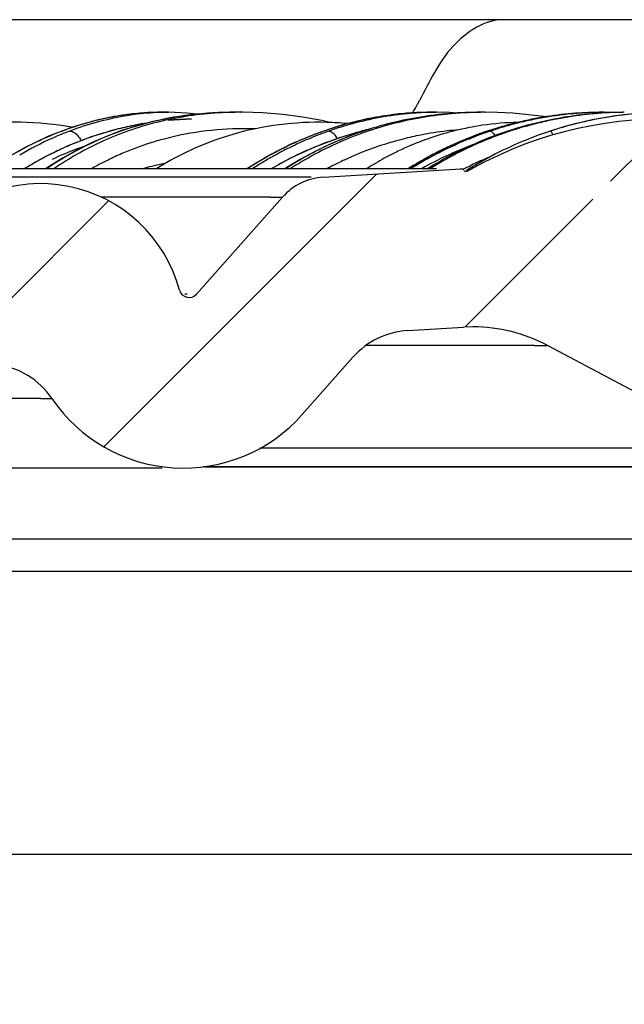
# Model space of a CAD drawing. Units: millimetres. Extents: x 0 to 297, y 0 to 210.
# Drawn here: x 174 to 181, y 155 to 168 of the extents above; entities that cross this region are included whole.
import ezdxf
from ezdxf.enums import TextEntityAlignment as Align

# ---------------------------------------------------------------- set-up
doc = ezdxf.new("R2010")
doc.units = ezdxf.units.MM
doc.header["$LTSCALE"] = 16.335
doc.layers.get('0').update_dxf_attribs({"linetype": 'CONTINUOUS'})
doc.layers.add('DTM_AXIS', color=7, linetype='CONTINUOUS')
doc.styles.get("Standard").update_dxf_attribs({"font": 'cgtime.ttf'})
doc.styles.add('TEXTSTYLE_2', font='gdt', dxfattribs={"width": 0.85})
doc.dimstyles.new('DIMSTYLE_1', dxfattribs={"dimtxt": 2.5, "dimasz": 3.5, "dimexe": 1.5, "dimexo": 1, "dimgap": 1.25, "dimtad": 0, "dimtih": 1, "dimtoh": 1, "dimdec": 3, "dimlfac": 4, "dimtxsty": 'Standard', "dimblk": '_FILLED', "dimblk1": '_FILLED', "dimblk2": '_FILLED', "dimcen": 0.09, "dimadec": 0, "dimazin": 0, "dimtfac": 1, "dimtdec": 3, "dimtofl": 0, "dimtmove": 0, "dimatfit": 3, "dimldrblk": '_FILLED', "dimfxl": 1, "dimtolj": 1, "dimarcsym": 0})

# ---------------------------------------------------------------- blocks, each defined once
blk = doc.blocks.new('_FILLED')
at = {"color": 0, "linetype": 'ByBlock'}
blk.add_solid([(0, 0), (-1, 0.2142857143), (-1, -0.2142857143)], dxfattribs=at)
blk = doc.blocks.new('*D2')
at = {"color": 2, "linetype": 'Continuous', "transparency": 16777216}
for p, q in [((44.75887792899999, 156.3877666468), (44.75887792899999, 147.3920304847)), ((200.0922112623, 156.3877666468), (200.0922112623, 147.3920304847)), ((44.75887792899999, 148.8920304847), (113.9446755944, 148.8920304847)), ((200.0922112623, 148.8920304847), (130.906413597, 148.8920304847))]:
    blk.add_line(p, q, dxfattribs=at)
at = {"color": 2, "linetype": 'Continuous', "transparency": 16777216, "xscale": 3.5, "yscale": 3.5, "zscale": 3.5, "rotation": 180}
blk.add_blockref('_FILLED', (44.75887792899999, 148.8920304847), dxfattribs=at)
at = {"color": 2, "linetype": 'Continuous', "transparency": 16777216, "xscale": 3.5, "yscale": 3.5, "zscale": 3.5}
blk.add_blockref('_FILLED', (200.0922112623, 148.8920304847), dxfattribs=at)
at = {"color": 2, "linetype": 'Continuous', "transparency": 16777216}
for s, p, p2 in [('620', (118.5280089277, 147.6420304847), (123.9852073713, 147.6420304847)), ('mm', (123.9852073713, 147.6420304847), (129.656413597, 147.6420304847)), ('24-3/8"', (116.7300193038, 143.8920304847), (128.1210698875, 143.8920304847))]:
    blk.add_text(s, height=2.5, dxfattribs=at).set_placement(p, p2, align=Align.FIT)
at = {"color": 2, "linetype": 'Continuous', "transparency": 16777216, "style": 'TEXTSTYLE_2'}
blk.add_text('n', height=2.5, dxfattribs=at).set_placement((115.1946755944, 147.6420304847), (118.5280089277, 147.6420304847), align=Align.FIT)

msp = doc.modelspace()

# ---------------------------------------------------------------- hatches: boundary and pattern name
at = {"linetype": 'Continuous'}
h = msp.add_hatch(dxfattribs=at)
h.set_pattern_fill('A', color=2, scale=2.1474224446, angle=45, style=0, pattern_type=0)
h.set_pattern_definition([(45, (0, 0), (-1.5184569727, 1.5184569727), [])])
edge = h.paths.add_edge_path()
edge.add_line((44.75887792899999, 157.3877666468), (50.8991424434, 157.3877666468))
edge.add_line((45.1755445957, 159.2627666468), (44.75887792899999, 157.3877666468))
edge.add_line((46.17554494100001, 159.2627666468), (45.1755445957, 159.2627666468))
edge.add_line((46.36929494100001, 160.8127666468), (46.17554494100001, 159.2627666468))
edge.add_arc((46.36929494100001, 166.0117237803), 5.1989571335, 270, 331.4114958268)
edge.add_spline(control_points=[(51.67554459390001, 166.3877670434), (51.6787983012, 165.6808745395), (51.4904133165, 164.6895948679), (51.0750812282, 163.7821101524), (50.9343890203, 163.5239393598)], knot_values=[0, 0, 0, 0, 0.7047595745, 1, 1, 1, 1], degree=3, periodic=0)
edge.add_arc((52.1158883331, 166.3897934433), 0.4403484018, 109.2368337987, 180.2637168542)
edge.add_arc((51.9296209084, 166.9235754794), 0.125, 289.2368337986, 355.2512546295)
edge.add_arc((53.1130445957, 166.8252666468), 1.0625, 89.9999999998, 175.2512546304)
edge.add_spline(control_points=[(57.9513777951, 165.3882448801), (57.4832927523, 165.3927839381), (56.53580510859999, 165.4686065506), (55.19936916770001, 165.837119698), (54.4257591077, 166.7618671055), (53.9718099424, 167.6058443498), (53.3838766285, 167.8877672705), (53.1130426602, 167.8877666468)], knot_values=[0, 0, 0, 0, 0.2455930538, 0.5011632092, 0.6943120147, 0.8580732543, 1, 1, 1, 1], degree=3, periodic=0)
edge.add_arc((57.9501655646, 165.2632507582), 0.125, 12.5288092187, 89.44441480440001)
edge.add_line((58.2787926658, 164.3606503311), (58.07218894899999, 165.2903670569))
edge.add_arc((58.4008160465, 164.3877666468), 0.125, 192.5288079079, 270.0000000071)
edge.add_line((59.0059122708, 164.2627666468), (58.4008160465, 164.2627666468))
edge.add_spline(control_points=[(59.0051856506, 164.2627736889), (59.0213815995, 164.2624598113), (59.04001429229999, 164.2776956222), (59.04284389310001, 164.2937624532)], knot_values=[0, 0, 0, 0, 1, 1, 1, 1], degree=3, periodic=0)
edge.add_line((59.0786219742, 164.4966700594), (59.0428425464, 164.2937548408))
edge.add_arc((59.1524833061, 164.483646037), 0.0750007929, 145.314607067, 169.9979512497)
edge.add_arc((63.08499945, 161.7571636716), 4.8602912649, 128.1679534593, 145.2664687286)
edge.add_arc((63.145788593, 161.6738915246), 4.9636635262, 60.20760526069999, 128.1256215851)
edge.add_spline(control_points=[(65.6614172389, 165.992590694), (65.6516648381, 165.9786592493), (65.62655728, 165.973247934), (65.6120527336, 165.9815590231)], knot_values=[0, 0, 0, 0, 1, 1, 1, 1], degree=3, periodic=0)
edge.add_arc((65.6942249459, 165.974065697), 0.0375, 86.5317707525, 145.0000000005)
edge.add_line((67.4276831645, 165.9065764306), (65.696493511, 166.0114970156))
edge.add_arc((67.38231186899999, 165.1579500581), 0.75, 41.4964683556, 86.53177074169999)
edge.add_line((69.0237367301, 164.4343755383), (67.9440592912, 165.6548804694))
edge.add_arc((69.1173613001, 164.517197274), 0.125, 221.4964683587, 344.9090924514)
edge.add_arc((70.9880445957, 164.0127666468), 1.8125, 37.38913858920001, 164.9090924497)
edge.add_arc((72.5274459764, 165.1892655372), 0.125, 217.389138592, 303.6900675258)
edge.add_line((72.5967835028, 165.0852592516), (72.9632628525, 165.329578818))
edge.add_arc((73.0326003752, 165.22557253), 0.125, 44.0432689795, 123.6900675265)
edge.add_spline(control_points=[(106.1714901226, 163.9342377205), (105.7803779252, 163.6247924093), (104.6139584155, 162.8534495258), (102.4966316353, 162.0420206672), (99.10123801520001, 161.6515342284), (94.93063791520001, 161.4149210911), (89.92474293020001, 161.3443041081), (84.9101413401, 161.5349489588), (79.833697962, 161.9793300183), (75.6723526465, 163.2013210969), (73.6651219015, 164.7513684297), (73.122441956, 165.3124833497)], knot_values=[0, 0, 0, 0, 0.0435395161, 0.1216014758, 0.1952039961, 0.341064464, 0.4866522528, 0.6323309913, 0.7788257366, 0.9330611842000001, 1, 1, 1, 1], degree=3, periodic=0)
edge.add_arc((106.249049449, 163.8362094038), 0.125, 38.1572265872, 128.3508053907)
edge.add_line((106.4884563089, 163.7338335573), (106.3473392414, 163.9134370978))
edge.add_arc((106.5867461013, 163.8110612512), 0.125, 218.1572265875, 304.3346728576)
edge.add_arc((107.6442945957, 162.2627666468), 1.75, 55.66532714189999, 124.3346728581)
edge.add_arc((108.7018430901, 163.8110612512), 0.125, 235.6653271423, 321.8427734123)
edge.add_line((108.8001328822, 163.733833557), (108.9057982017, 163.8683166908))
edge.add_arc((109.0040879942, 163.7910889971), 0.125, 31.4357179277, 142.6692446701)
edge.add_spline(control_points=[(122.4200400344, 160.6377665962), (121.1718787467, 160.6377436274), (118.6747804305, 160.6220863528), (115.3102676981, 160.6853468421), (112.2858359641, 161.2902097396), (110.233508419, 162.4055755116), (109.3380217746, 163.4844561138), (109.1107363605, 163.856289657)], knot_values=[0, 0, 0, 0, 0.2627372065, 0.5261893471, 0.7059903654999999, 0.9094389387999999, 1, 1, 1, 1], degree=3, periodic=0)
edge.add_spline(control_points=[(135.7403531382, 163.8562901599), (135.5130676655, 163.4844564134), (134.6175809492, 162.4055756077), (132.5652532272, 161.2902097396), (129.5408214932, 160.6853468421), (126.1781494356, 160.6221209617), (123.682876322, 160.6377206756), (122.4365537268, 160.6377664444)], knot_values=[0, 0, 0, 0, 0.0905960898, 0.2941232646, 0.4739937482, 0.7375476722, 1, 1, 1, 1], degree=3, periodic=0)
edge.add_arc((135.8470011971, 163.7910889971), 0.125, 37.3307553299, 148.5642820723)
edge.add_line((136.0509563092, 163.733833557), (135.9452909897, 163.8683166908))
edge.add_arc((136.1492461013, 163.8110612512), 0.125, 218.1572265877, 304.3346728577)
edge.add_arc((137.2067945957, 162.2627666468), 1.75, 55.66532714189999, 124.3346728581)
edge.add_arc((138.2643430901, 163.8110612512), 0.125, 235.6653271424, 321.8427734124999)
edge.add_line((138.3626328824, 163.7338335573), (138.50374995, 163.9134370978))
edge.add_arc((138.6020397423, 163.8362094038), 0.125, 51.6491946093, 141.8427734128)
edge.add_spline(control_points=[(171.7286483828, 165.3124845361), (171.1859681461, 164.751369091), (169.1787370788, 163.2013212537), (165.0173912294, 161.9793300183), (159.9409478513, 161.5349489588), (154.9263462611, 161.3443041081), (149.9204512761, 161.4149210911), (145.7498511761, 161.6515342284), (142.354457556, 162.0420206672), (140.23713077, 162.853449528), (139.0707112558, 163.6247924161), (138.6795990542, 163.934237732)], knot_values=[0, 0, 0, 0, 0.0669388598, 0.2211743, 0.3676690383, 0.5133477699, 0.6589355517000001, 0.8047960127, 0.8783985295000001, 0.9564604854000001, 1, 1, 1, 1], degree=3, periodic=0)
edge.add_arc((171.8184888162, 165.22557253), 0.125, 56.3099324735, 135.9567310205)
edge.add_line((172.2543056885, 165.0852592516), (171.8878263389, 165.329578818))
edge.add_arc((172.3236432149, 165.1892655372), 0.125, 236.3099324742, 322.610861408)
edge.add_arc((173.8630445957, 164.0127666468), 1.8125, 15.0909075503, 142.6108614108)
edge.add_arc((175.7337278912, 164.517197274), 0.125, 195.0909075486, 318.5035316413)
edge.add_line((175.8273524612, 164.4343755383), (176.9070299002, 165.6548804694))
edge.add_arc((177.4687773224, 165.1579500581), 0.75, 93.46822925830001, 138.5035316444)
edge.add_line((177.4234060268, 165.9065764306), (179.1545956803, 166.0114970156))
edge.add_arc((179.1568642454, 165.974065697), 0.0375, 34.99999999940001, 93.4682292473)
edge.add_spline(control_points=[(179.2390367436, 165.9815591895), (179.2245322844, 165.9732479802), (179.1994245905, 165.978659071), (179.1896720679, 165.9925905269)], knot_values=[0, 0, 0, 0, 1, 1, 1, 1], degree=3, periodic=0)
edge.add_arc((181.7053006399, 161.6738918286), 4.963663249, 51.87437662839999, 119.7923969029)
edge.add_arc((181.7660897541, 161.7571636939), 4.8602912386, 34.73353114150001, 51.832046497)
edge.add_arc((185.6986058852, 164.483646037), 0.0750007929, 10.0020487467, 34.6853929329)
edge.add_line((185.8082466449, 164.2937548408), (185.7724672172, 164.4966700589))
edge.add_spline(control_points=[(185.8082452918, 164.2937624521), (185.8110331463, 164.2779326677), (185.8291104853, 164.2627636044), (185.8451840421, 164.2627666592)], knot_values=[0, 0, 0, 0, 1, 1, 1, 1], degree=3, periodic=0)
edge.add_line((186.4502731449, 164.2627666468), (185.8451769206, 164.2627666468))
edge.add_arc((186.4502731449, 164.3877666468), 0.125, 269.9999999929, 347.4711920921)
edge.add_line((186.5722965255, 164.3606503311), (186.7789002423, 165.2903670569))
edge.add_arc((186.9009236268, 165.2632507582), 0.125, 90.55558519559999, 167.4711907812)
edge.add_spline(control_points=[(191.7380465311, 167.8877666468), (191.4672125628, 167.8877672705), (190.879279249, 167.6058443498), (190.4253300837, 166.7618671055), (189.6517200237, 165.837119698), (188.3152840828, 165.4686065506), (187.367796439, 165.3927839381), (186.8997113963, 165.3882448801)], knot_values=[0, 0, 0, 0, 0.1419267457, 0.3056879853, 0.4988367908, 0.7544069462, 1, 1, 1, 1], degree=3, periodic=0)
edge.add_arc((191.7380445957, 166.8252666468), 1.0625, 4.7487453696, 90.00000000020002)
edge.add_arc((192.9214682829, 166.9235754794), 0.125, 184.7487453705, 250.7631662014)
edge.add_arc((192.7352008582, 166.3897934433), 0.4403484018, 359.7362831458, 430.7631662013)
edge.add_spline(control_points=[(193.916700171, 163.5239393598), (193.7760079631, 163.7821101524), (193.3606758749, 164.6895948679), (193.1722908902, 165.6808745395), (193.1755445975, 166.3877670434)], knot_values=[0, 0, 0, 0, 0.2952404255, 1, 1, 1, 1], degree=3, periodic=0)
edge.add_arc((198.4817942504, 166.0117237803), 5.1989571335, 208.5885041732, 270)
edge.add_line((198.4817942504, 160.8127666468), (198.6755442504, 159.2627666468))
edge.add_line((199.6755445957, 159.2627666468), (198.6755442504, 159.2627666468))
edge.add_line((199.6755445957, 159.2627666468), (200.0922112623, 157.3877666468))
edge.add_line((193.951946748, 157.3877666468), (200.0922112623, 157.3877666468))
edge.add_line((193.951946748, 157.3877666468), (193.1610277471, 160.9469021506))
edge.add_arc((192.1848406863, 160.7299716957), 1, 12.528807709, 38.5974255779)
edge.add_arc((199.4632206678, 166.5435868719), 8.3151567497, 200.9779930339, 218.6184075468)
edge.add_arc((190.7651638175, 163.2094825399), 1, 20.9280107783, 119.8727825144)
edge.add_arc((188.3993033996, 167.3283664279), 3.75, 280.5277436145, 299.8727825144)
edge.add_arc((189.2671835626, 162.6583253122), 1, 100.5277436147, 162.408969516)
edge.add_arc((187.3607075798, 163.2627666468), 1, 270.0000000002, 342.4089695164001)
edge.add_line((187.3607075798, 162.2627666468), (183.623494236, 162.2627666468))
edge.add_arc((183.6234942361, 164.2627666468), 2, 242.0860354843, 270.0000000003)
edge.add_line((182.6872038407, 162.4954635332), (180.2431027016, 163.7903112615))
edge.add_arc((179.306812306, 162.023008148), 2, 62.0860354842, 93.4779304867)
edge.add_line((178.4841971051, 163.9767032023), (179.1854841702, 164.0193246268))
edge.add_arc((178.5448611732, 162.9785449629), 1, 93.4779304864, 138.5035316445)
edge.add_line((177.1584990818, 162.920618682), (177.795864611, 163.6411188455))
edge.add_arc((175.6605059565, 164.245766446), 2, 214.2348952301, 318.5035316444)
edge.add_arc((173.1802916819, 162.5580054581), 1, 34.23489523, 131.0714917133)
edge.add_spline(control_points=[(138.8592998147, 161.4114006673), (138.8916814961, 161.3930571818), (139.160655216, 161.2424115058), (139.6760109681, 160.9803598216), (140.4197499176, 160.6641007725), (141.053577938, 160.4432404301), (141.5669242021, 160.2922028155), (141.9482718274, 160.1934279342), (142.3214519321, 160.1092804453), (142.8023103272, 160.0146797131), (143.3918837332, 159.9209590738), (143.9631903757, 159.8507529447), (144.4087849234, 159.8035274557), (144.7350669127, 159.7715961583), (145.0570841829, 159.7416411638), (145.4858761888, 159.7037695718), (146.0209342957, 159.6601848765), (146.6622504969, 159.6134559946), (147.5160433709, 159.5581213146), (148.5811870647, 159.5010962495), (149.854181038, 159.4492822459), (151.12556724, 159.4110724563), (152.3986877394, 159.3871103242), (153.6731670354, 159.3782004732), (154.9496359309, 159.3851381298), (156.2268215921, 159.4087260222), (157.5031868263, 159.4486852097), (158.565547644, 159.4953856346), (159.4146330646, 159.5406650741), (160.0514404483, 159.5785753559), (160.6911424226, 159.6206116863), (161.5519393502, 159.6845342729), (162.6379081299, 159.7828781876), (163.7373739168, 159.9167631049), (164.6248079939, 160.0520045825), (165.3054073981, 160.1711872389), (166.0033553131, 160.3113615483), (166.9571804264, 160.5326949241), (168.1555178198, 160.8761617101), (169.5820598929, 161.4248335874), (170.9282288338, 162.1200235328), (171.8985229575, 162.7873901001), (172.4016665793, 163.2059008896), (172.5233409097, 163.311938935)], knot_values=[0, 0, 0, 0, 0.0028538211, 0.0236476435, 0.0444414658, 0.0652352881, 0.0756321992, 0.0860291104, 0.095832078, 0.1056350457, 0.125240981, 0.1448469163, 0.1546498839, 0.1644528516, 0.1741662788, 0.183879706, 0.2033065604, 0.2227334148, 0.2421602693, 0.2810139781, 0.3198676869, 0.3586487606, 0.3974298343, 0.4362109081, 0.4749919818, 0.5137972823, 0.5526025828, 0.5914078832999999, 0.6108105336, 0.6302131839, 0.6497245164, 0.6692358489, 0.7082585139, 0.747281179, 0.7667925115, 0.7863038440000001, 0.8068461446999999, 0.8273884454000001, 0.8684730467, 0.9095576479999999, 0.9506422494, 0.9878873447, 1, 1, 1, 1], degree=3, periodic=0)
edge.add_arc((137.6270803386, 159.2361684584), 2.5, 60.46943396899999, 130.4498112636)
edge.add_spline(control_points=[(122.436554054, 158.6377664428), (122.7433066638, 158.6377550915), (123.3618569212, 158.636781985), (124.2961016463, 158.6345800246), (125.0817530228, 158.6339597232), (125.7131555729, 158.6353222152), (126.1876702086, 158.6375550983), (126.6661227252, 158.6413022599), (127.3129650918, 158.6502749213), (128.1354927597, 158.6726568255), (128.9758156977, 158.7204034563), (129.6580719544, 158.7805885369), (130.2366098592, 158.8454444134), (130.8872524292, 158.9390761999), (131.6146776616, 159.0774546125), (132.351281467, 159.2592476433), (133.1265697892, 159.5031258064), (133.9340166919, 159.8259729369), (134.760207991, 160.2462524954), (135.4514144863, 160.6925320347), (135.8572018437, 161.0124891143), (136.0051368375, 161.1386140633)], knot_values=[0, 0, 0, 0, 0.0731638644, 0.1472030443, 0.2212422242, 0.2582618142, 0.2952814041, 0.3323472397, 0.3694130753, 0.4435447464, 0.5176764175, 0.5547422531, 0.5918080886, 0.6424015282, 0.6929949678, 0.7435884075, 0.7941818471, 0.8514293709999999, 0.908676895, 0.965924419, 1, 1, 1, 1], degree=3, periodic=0)
edge.add_spline(control_points=[(108.8459538087, 161.1386128229), (108.9938883404, 161.0124883316), (109.3996752247, 160.6925316992), (110.0908812003, 160.2462524954), (110.9170724994, 159.8259729369), (111.7245194021, 159.5031258064), (112.4998077244, 159.2592476433), (113.2364115297, 159.0774546125), (113.9638367622, 158.9390761999), (114.6144793322, 158.8454444134), (115.193017237, 158.7805885369), (115.8752734936, 158.7204034563), (116.7155964317, 158.6726568255), (117.5381240995, 158.6502749213), (118.1849664662, 158.6413022599), (118.6634189828, 158.6375550983), (119.1379336184, 158.6353222152), (119.7693361685, 158.6339597232), (120.554987545, 158.6345800246), (121.4910803409, 158.6367863408), (122.1114605213, 158.6377608734), (122.4200398299, 158.6377665958)], knot_values=[0, 0, 0, 0, 0.0340605666, 0.0912830536, 0.1485055405, 0.2057280275, 0.2562993403, 0.3068706531, 0.3574419659, 0.4080132786, 0.4450629036, 0.4821125286, 0.5562117785, 0.6303110284000001, 0.6673606534000001, 0.7044102784, 0.741413678, 0.7784170776, 0.8524238767, 0.9264306759000001, 1, 1, 1, 1], degree=3, periodic=0)
edge.add_arc((107.2240088527, 159.2361684584), 2.5, 49.5501887364, 119.530566031)
edge.add_spline(control_points=[(72.3277485082, 163.3119387376), (72.4494227653, 163.2059007622), (72.9525663144, 162.7873900447), (73.9228603576, 162.1200235328), (75.2690292984, 161.4248335874), (76.6955713716, 160.8761617101), (77.893908765, 160.5326949241), (78.8477338783, 160.3113615483), (79.5456817933, 160.1711872389), (80.2262811974, 160.0520045825), (81.1137152745, 159.9167631049), (82.2131810615, 159.7828781876), (83.29914984109999, 159.6845342729), (84.1599467687, 159.6206116863), (84.799648743, 159.5785753559), (85.4364561268, 159.5406650741), (86.2855415473, 159.4953856346), (87.3479023651, 159.4486852097), (88.6242675993, 159.4087260222), (89.9014532604, 159.3851381298), (91.1779221559, 159.3782004732), (92.452401452, 159.3871103242), (93.7255219514, 159.4110724563), (94.9969081533, 159.4492822459), (96.2699021267, 159.5010962495), (97.33504582040001, 159.5581213146), (98.1888386944, 159.6134559946), (98.83015489559999, 159.6601848765), (99.3652130025, 159.7037695718), (99.7940050084, 159.7416411638), (100.1160222787, 159.7715961583), (100.4423042679, 159.8035274557), (100.8878988157, 159.8507529447), (101.4592054582, 159.9209590738), (102.0487788642, 160.0146797131), (102.5296372593, 160.1092804453), (102.9028173639, 160.1934279342), (103.2841649893, 160.2922028155), (103.7975112534, 160.4432404301), (104.4313392738, 160.6641007725), (105.1750782232, 160.9803598216), (105.6904339736, 161.2424115049), (105.9594076919, 161.3930571799), (105.9917893717, 161.4114006644)], knot_values=[0, 0, 0, 0, 0.0121126479, 0.0493577435, 0.0904423451, 0.1315269468, 0.1726115484, 0.1931538493, 0.2136961501, 0.2332074828, 0.2527188154, 0.2917414808, 0.3307641461, 0.3502754788, 0.3697868115, 0.3891894619, 0.4085921123, 0.4473974131, 0.4862027139, 0.5250080147, 0.5637890887, 0.6025701628, 0.6413512368, 0.6801323108, 0.7189860199, 0.7578397290000001, 0.7772665836, 0.7966934381999999, 0.8161202927, 0.82583372, 0.8355471473, 0.845350115, 0.8551530828, 0.8747590181999999, 0.8943649536, 0.9041679214, 0.9139708891, 0.9243678003, 0.9347647116, 0.955558534, 0.9763523565000001, 0.997146179, 1, 1, 1, 1], degree=3, periodic=0)
edge.add_arc((71.67079750939999, 162.5580054581), 1, 48.9285082867, 145.76510477)
edge.add_arc((69.1905832349, 164.245766446), 2, 221.4964683556, 325.7651047699)
edge.add_line((67.6925901096, 162.920618682), (67.05522458029999, 163.6411188455))
edge.add_arc((66.3062280182, 162.9785449629), 1, 41.49646835549999, 86.5220695136)
edge.add_line((66.3668920862, 163.9767032023), (65.66560502109999, 164.0193246268))
edge.add_arc((65.5442768853, 162.023008148), 2, 86.5220695133, 117.9139645158)
edge.add_line((62.1638853506, 162.4954635332), (64.6079864897, 163.7903112615))
edge.add_arc((61.2275949553, 164.2627666468), 2, 269.9999999997, 297.9139645157)
edge.add_line((61.2275949553, 162.2627666468), (57.4903816115, 162.2627666468))
edge.add_arc((57.4903816115, 163.2627666468), 1, 197.5910304836, 269.9999999998)
edge.add_arc((55.5839056287, 162.6583253122), 1, 17.591030484, 79.4722563853)
edge.add_arc((56.4517857917, 167.3283664279), 3.75, 240.1272174856, 259.4722563855)
edge.add_arc((54.0859253738, 163.2094825399), 1, 60.1272174856, 159.0719892217)
edge.add_arc((45.3878685235, 166.5435868719), 8.3151567497, 321.3815924532, 339.0220069661)
edge.add_arc((52.666248505, 160.7299716957), 1, 141.4025744221, 167.471192291)
edge.add_line((50.8991424434, 157.3877666468), (51.6900614442, 160.9469021506))

# ---------------------------------------------------------------- linework, layer by layer
at = {"color": 7, "linetype": 'Continuous'}
for p, q in [((191.4508719937, 167.8877666468), (53.1133812312, 167.8877666468)), ((174.587301048, 166.6271171579), (174.2767737064, 166.5390108948)), ((174.8927324898, 166.6862360474), (174.587301048, 166.6271171579)), ((175.1896772197, 166.7171922271), (174.8927324898, 166.6862360474)), ((175.3813077617, 166.7227631786), (175.1896772197, 166.7171922271)), ((175.4688210672, 166.7227666468), (175.3743662887, 166.7227666468)), ((175.7623731025, 166.6363325774), (175.4711586402, 166.6203184556)), ((175.7073101483, 166.7135931602), (175.4749574197, 166.7227644035)), ((175.8285294316, 166.6978954997), (175.7073101483, 166.7135931602)), ((176.2885852724, 166.7227665877), (176.1950176044, 166.7218412426)), ((177.9763932815, 166.6394735869), (177.6523911955, 166.5592669987)), ((178.2997455369, 166.6928410688), (177.9763932815, 166.6394735869)), ((178.6192667411, 166.7194150152), (178.2997455369, 166.6928410688)), ((178.7861458612, 166.7227585688), (178.6192667411, 166.7194150152)), ((178.8422194476, 166.7227666468), (178.77675944, 166.7227666468)), ((179.0130789879, 166.7189307114), (178.8444593328, 166.7227666006)), ((179.0986663073, 166.7124753064), (179.0130789879, 166.7189307114)), ((179.4586500408, 166.7227666468), (179.400240591, 166.7227666468)), ((179.6134688043, 166.7202995478), (179.4564952743, 166.7227665935)), ((179.8097997073, 166.7103035129), (179.6134688043, 166.7202995478)), ((180.1283301376, 166.6505653185), (179.793463012, 166.5765045024)), ((180.0038345863, 166.6930304006), (179.8097997073, 166.7103035129)), ((180.1951054588, 166.6689553273), (180.0038345863, 166.6930304006)), ((180.4592084853, 166.6981980306), (180.1283301376, 166.6505653185)), ((180.2238444932, 166.6643154107), (180.1951054588, 166.6689553273)), ((180.7832905811, 166.7205642186), (180.4592084853, 166.6981980306)), ((180.9304493132, 166.7227567738), (180.7832905811, 166.7205642186)), ((180.9553625376, 166.7227666468), (180.9203595693, 166.7227666468)), ((181.0695198044, 166.7212775615), (180.9563214323, 166.722766641)), ((181.1078473669, 166.7195130173), (181.0695198044, 166.7212775615)), ((174.2767737064, 166.5390108948), (173.9636477049, 166.4210655711)), ((174.8134880833, 166.5074880279), (174.5024509335, 166.4141839482)), ((175.1299883575, 166.5759466124), (174.8134880833, 166.5074880279)), ((175.2025237645, 166.5857347007), (175.1299883575, 166.5759466124)), ((177.6523911955, 166.5592669987), (177.3307681939, 166.4524946545)), ((177.991183347, 166.5064539912), (177.9622831854, 166.5003257579)), ((179.793463012, 166.5765045024), (179.457471671, 166.4751443761)), ((173.9636477049, 166.4210655711), (173.6510909959, 166.2727420162)), ((174.5024509335, 166.4141839482), (174.1984412691, 166.2965282006)), ((177.3307681939, 166.4524946545), (177.0158870999, 166.3203947055)), ((177.6404105513, 166.4070561334), (177.3258245363, 166.2904702813)), ((177.9622831854, 166.5003257579), (177.6404105513, 166.4070561334)), ((179.457471671, 166.4751443761), (179.1230524885, 166.3457986666)), ((173.6510909959, 166.2727420162), (173.3427185573, 166.0939859794)), ((174.1984412691, 166.2965282006), (173.9030387896, 166.1551472751)), ((177.0158870999, 166.3203947055), (176.7107148717, 166.1643307077)), ((177.3258245363, 166.2904702813), (177.020081083, 166.1511702867)), ((179.1230524885, 166.3457986666), (178.7930613169, 166.1880380766)), ((173.9030387896, 166.1551472751), (173.6554991069, 166.011565697)), ((174.1484384801, 166.1519633638), (173.9735687413, 166.042906979)), ((174.3283764628, 166.2520318235), (174.1484384801, 166.1519633638)), ((176.7107148717, 166.1643307077), (176.4628177379, 166.0134563115)), ((177.020081083, 166.1511702867), (176.7657073517, 166.011565697)), ((177.3020539441, 166.2212451424), (177.1311653828, 166.1280262644)), ((178.7930613169, 166.1880380766), (178.4891318249, 166.011565697)), ((178.848882047, 166.011565697), (65.9511087538, 166.011565697)), ((173.9735687413, 166.042906979), (173.9272561033, 166.011565697)), ((176.9642239351, 166.027225345), (176.938776133, 166.0108021456)), ((177.1311653828, 166.1280262644), (176.9642239351, 166.027225345)), ((177.4234060268, 165.9065764306), (179.1545956803, 166.0114970156)), ((175.8273524612, 164.4343755383), (176.9070299002, 165.6548804694)), ((176.7546886174, 165.6548804694), (176.9070299004, 165.6548804696)), ((175.7093578739, 164.4343755383), (175.6780301755, 164.4343755383)), ((178.4841971051, 163.9767032023), (179.1854841702, 164.0193246268)), ((179.306812306, 164.023008148), (179.1854841705, 164.0193246268)), ((180.0814330826, 163.7903112615), (180.2431027015, 163.7903112616)), ((182.6872038407, 162.4954635332), (180.2431027016, 163.7903112615)), ((177.1584990818, 162.920618682), (177.795864611, 163.6411188455)), ((173.8627974792, 163.1205924541), (174.0070297734, 163.1205924541)), ((175.3959694751, 162.245766446), (171.0721024569, 162.245766446)), ((183.3463851817, 162.2627666468), (175.9119333916, 162.2627666468)), ((44.75887792899999, 157.3877666468), (200.0922112623, 157.3877666468))]:
    msp.add_line(p, q, dxfattribs=at)
for points in [[(175.5827204512, 166.6673896891), (175.2783964481, 166.6069088325), (174.9702507669, 166.5209132284)], [(176.1950176044, 166.7218412426), (175.8887529709, 166.7053694654), (175.5827204512, 166.6673896891)], [(177.5201016248, 166.5923339679), (177.4025253486, 166.6179408056), (177.1586778956, 166.6608602153), (176.9112083982, 166.6933479716), (176.6608421181, 166.7142903567), (176.4086078649, 166.7226515058), (176.29002223, 166.7227666468)], [(174.9704560079, 166.5209780683), (174.8964818003, 166.4964122231), (174.7025890386, 166.4244182592), (174.5131078411, 166.3428842645), (174.3283764628, 166.2520318235)], [(178.0387112134, 166.521923275), (178.0200067439, 166.5161353118), (177.8359473144, 166.4543126766), (177.6546772136, 166.3844775981), (177.4766140501, 166.3067509922), (177.3020539441, 166.2212451424)]]:
    msp.add_lwpolyline(points, dxfattribs=at)
for centre, radius, start, end in [((181.7049324108, 161.6737520324), 4.9637143367, 51.8720292334, 116.9528443656), ((177.3621820876, 162.7200098374), 3.877682291, 88.4692638119, 106.1565255682), ((177.3600590802, 162.7424470931), 3.8553107153, 84.56039911999999, 88.4288163835), ((179.9582229655, 162.9200939538), 3.6774863247, 98.3059429323, 103.76920749), ((179.9602876438, 162.9100234521), 3.6877289511, 91.41148102780001, 98.30701834019999), ((177.343953352, 162.797721145), 3.797970042, 106.2186091701, 119.8764659933), ((179.9552390987, 162.933178848), 3.6640561939, 103.7766345302, 113.698723419), ((179.9449513064, 162.9562316728), 3.6388072833, 113.7014236661, 116.4762767388), ((179.9453732055, 162.9567879678), 3.638517297, 118.843597511, 122.8475458575), ((179.9405470984, 162.9649594109), 3.6290314034, 116.4754679549, 118.8390929987), ((177.3153053249, 162.8548283623), 3.7341835454, 119.9317975278, 122.1974105592), ((179.1568642454, 165.974065697), 0.0375, 34.9999999993, 93.4682294858), ((181.6949218328, 161.6948740776), 4.9403492488, 116.960388408, 119.4282485652), ((177.4687773224, 165.1579500581), 0.75, 93.46822925830001, 138.5035316444), ((181.6869784418, 161.7091491507), 4.9240132135, 119.4293580477, 119.8112161684), ((173.8630445957, 164.0127666468), 1.8125, 15.0909075505, 142.6108614108), ((175.7337278912, 164.517197274), 0.125, 195.0909075516, 318.5035316413), ((178.5448611732, 162.9785449629), 1, 93.4779304864, 138.5035316445), ((179.306812306, 162.023008148), 2, 62.0860354842, 89.9786055012), ((173.1802916819, 162.5580054581), 1, 34.23489523, 131.0714917133), ((175.6605059565, 164.245766446), 2, 214.2348952301, 318.5035316444)]:
    msp.add_arc(centre, radius, start, end, dxfattribs=at)
msp.add_open_spline([(174.2543350908, 166.5339341786), (173.8337470746, 166.6090270848), (172.9630560739, 166.6269682554), (172.1287214038, 166.3742804339), (171.7445926791, 166.1855977988)], degree=3, knots=[0, 0, 0, 0, 0.4995742352, 1, 1, 1, 1], dxfattribs=at)
msp.add_open_spline([(179.2390367436, 165.9815591895), (179.2244075002, 165.9731764775), (179.1993414036, 165.9787779033), (179.1896720679, 165.9925905269)], degree=3, dxfattribs=at)
at = {"layer": 'DTM_AXIS', "color": 7, "linetype": 'Continuous'}
for p, q in [((191.5442327878, 167.8877666468), (53.30685640350001, 167.8877666468)), ((175.3813200874, 166.7227631326), (175.3790321945, 166.7227657529)), ((175.4749622462, 166.7227643871), (175.4733704653, 166.7227659079)), ((176.2886050896, 166.7227666081), (176.2912449454, 166.7227655179)), ((176.3760756461, 166.7227666272), (176.3795718471, 166.7227649963)), ((178.7861692498, 166.7227584958), (178.7809613788, 166.7227657529)), ((178.8462474288, 166.7227659079), (178.8444664925, 166.7227666033)), ((179.4564974839, 166.722766599), (179.4612038971, 166.7227649963)), ((180.9304814663, 166.7227566922), (180.9240036767, 166.7227657529)), ((180.9587791233, 166.7227659079), (180.9563335432, 166.7227666461)), ((174.970456208, 166.5209781145), (174.9702507669, 166.5209132284)), ((174.9816442955, 166.5223663846), (174.970456208, 166.5209781145)), ((178.0430938114, 166.5223663846), (178.0387113152, 166.5219232871)), ((178.7710141313, 166.0114970156), (66.0802806566, 166.0114970156)), ((177.2696208517, 165.9065764306), (67.58146833970001, 165.9065764306)), ((176.7546886174, 165.6548804694), (174.6253754974, 165.6548804688)), ((180.0814330826, 163.7903112615), (177.9624960698, 163.7903112617)), ((173.8627974792, 163.1205924541), (172.3044805967, 163.1205924541)), ((182.5187000193, 162.4954635332), (176.6231255554, 162.4954635332)), ((175.925822471, 162.2627666468), (183.4523723568, 162.2627666468)), ((192.1785390996, 161.3538427231), (169.3360050818, 161.3538427356)), ((192.9632369897, 160.9469021506), (168.2894473753, 160.9469021428))]:
    msp.add_line(p, q, dxfattribs=at)
for centre, radius, start, end in [((174.3825926342, 169.1503169402), 4.8244079548, 329.6529741666, 330.9566100108001), ((173.8843088607, 169.4278918069), 5.3947885282, 330.9484562336, 331.3894331134001), ((172.8698293386, 169.9813569017), 6.5504235502, 331.3885871748, 331.6570087621), ((175.4520702581, 163.0467270356), 3.6819506264, 102.7865369741, 104.5023031521), ((175.5232922595, 163.1129774858), 3.6118816077, 97.0417659406, 105.2081923642), ((175.4392179266, 163.1024668025), 3.6247486641, 102.2867934757, 102.7834179369), ((175.4260387296, 163.1647311576), 3.5611059139, 99.67008597459998, 102.2927924447), ((175.4143426958, 163.2310804051), 3.493734786, 99.10560993690001, 99.66377456379999), ((175.4083141015, 163.2690967454), 3.4552434625, 97.99645048569998, 99.106665274), ((175.3907335472, 163.4033301195), 3.3198698601, 93.76162414299999, 98.01826216739998), ((176.2397668841, 162.6086866156), 4.1109319849, 99.7815674743, 107.8209337318), ((175.4917786734, 163.3440625315), 3.3786775698, 94.21965306219998, 96.9917988587), ((175.3808884597, 163.5330581418), 3.1897756971, 92.735167611, 93.73803967840001), ((175.3786570925, 163.5802309116), 3.1425501881, 91.6032651933, 92.7355730637), ((175.4808136751, 163.4939276848), 3.22841185, 91.39241730580001, 94.22128306569999), ((175.3769202384, 163.6461052409), 3.0766530542, 89.96034095929998, 91.60525592429998), ((176.3276074137, 162.6071492129), 4.1125799433, 100.8376113939, 103.4142744226), ((175.4774007651, 163.6138896836), 3.1084023807, 90.0741865997, 91.38325926370001), ((175.834968384, 162.5992608626), 4.0381133513, 91.03018797200001, 95.16967481830001), ((176.2740943296, 162.3976431206), 4.324739906600001, 92.24483798870003, 99.7547224464), ((176.3489743243, 162.4886054819), 4.233027069599999, 95.85761329379999, 100.8199679389), ((176.3703449944, 162.274269343), 4.448425132900001, 91.0350327856, 95.8496876908), ((176.287673529, 162.1244071346), 4.5982989907, 89.98864129130001, 92.2805512235), ((176.375563778, 162.0838942749), 4.6388637508, 89.99379387379999, 91.0570062201), ((178.88075915, 162.5514011422), 4.1723652082, 96.4183270073, 106.7248716464), ((178.8381013225, 162.4887767003), 4.238707744, 102.3012216058, 105.5568146474), ((178.8212074963, 162.5638597246), 4.1617493293, 101.4693554908, 102.2942081416), ((178.8076164968, 162.6337566583), 4.0905457089, 97.56972552270001, 101.4774650276), ((179.3708805297, 162.1901783899), 4.5311003512, 96.9497197816, 107.0399528986), ((178.7967323933, 162.7106578501), 4.012880951700001, 96.8459887088, 97.5603184005), ((178.7940295882, 162.7330196409), 3.9903564202, 96.4194977597, 96.8457304256), ((178.7851331829, 162.819006494), 3.9039141061, 92.7902382726, 96.4308473426), ((178.8611153757, 162.7134345861), 4.009151687799999, 93.84086343080001, 96.39821277440001), ((179.4289021796, 162.1871523478), 4.5340718738, 98.01318719390001, 102.8580154152), ((178.8517528414, 162.8624627852), 3.8598311127, 90.1080821302, 93.85038185420001), ((178.7802295289, 162.9033444651), 3.8194374964, 91.92716390579999, 92.77835286870001), ((178.7794083084, 162.9270296884), 3.7957380531, 91.4508585908, 91.9267979289), ((178.7785473015, 162.9657071612), 3.7570511816, 89.9629690346, 91.4526667375), ((179.4432253905, 162.0886514315), 4.633607720400001, 95.6773488848, 98.01877915280001), ((179.3855010761, 162.0854928423), 4.636786173, 94.55512701049999, 96.9725347816), ((179.4542269475, 161.9634321544), 4.759301328299999, 90.6263598827, 95.660014419), ((179.3976605722, 161.9152617831), 4.8074454266, 89.9457624716, 94.53846113959999), ((179.4571888282, 161.8282710977), 4.894486912300001, 90.0081343529, 90.643733583), ((181.2204261801, 161.9945944082), 4.7271199094, 99.2792278835, 106.6987266848), ((180.941578103, 162.1880662986), 4.5358786453, 98.4040762623, 103.1491564331), ((180.978992559, 162.140259047), 4.5827356287, 100.9031870476, 103.3927878428), ((180.9771899692, 162.151254166), 4.571598042, 96.02317542760001, 100.9070682333), ((181.2506751722, 161.9836420543), 4.7383538126, 97.9063981309, 102.6194280412), ((180.9286020499, 162.276664274), 4.4463355475, 93.70338986899999, 98.4055218308), ((181.2280200525, 161.9529792355), 4.7694150621, 96.8863464141, 99.2886488409), ((180.9705319708, 162.2114656026), 4.5110203823, 94.0269211885, 96.01932422780001), ((181.2601379175, 161.9147621025), 4.8078806496, 93.3693061383, 97.90518260489999), ((180.9223672107, 162.3605286651), 4.3622436397, 91.5613095659, 93.69281785870002), ((180.9679765742, 162.2456833753), 4.476707636800001, 93.5950520756, 94.02505081599999), ((181.2289684153, 161.9441900416), 4.7782545606, 94.5124620146, 96.884999766), ((181.7706664337, 161.9050662664), 4.8172626733, 93.2326607864, 103.0261693731), ((180.9651600401, 162.2953351704), 4.4269769506, 91.1718476076, 93.5989657459), ((181.7596464495, 161.9778620035), 4.7449878803, 93.1489031341, 102.7953351105), ((180.9213617193, 162.3967905537), 4.3259678174, 89.9648713207, 91.5610830273), ((181.2355582885, 161.8545951862), 4.8680901819, 91.0858390444, 94.50681831979998), ((180.9634441294, 162.3668828486), 4.3554091513, 90.09348593610001, 91.16852834530002), ((180.9634194202, 162.4251434101), 4.2971485502, 88.7240910879, 90.06182522110001), ((181.2633666506, 161.8614327258), 4.8613076027, 91.4152553274, 93.37035391280001), ((180.9644384854, 162.4753028883), 4.2469788182, 88.09114335239998, 88.7227677996), ((181.2645504152, 161.8197232817), 4.9030335627, 90.61646017049999, 91.41704616069998), ((181.2372069397, 161.7941999994), 4.9285057915, 90.29530225839999, 91.0916964522), ((175.5642509607, 162.6963134754), 4.0501959599, 109.9838007955, 115.0681417708), ((175.513640167, 162.8323159303), 3.9050859969, 107.4565131518, 109.9678957027), ((175.5647151097, 162.9509079726), 3.7791424779, 105.1696369789, 110.6758124806), ((176.2258032016, 162.6653328138), 4.0527323355, 107.8780848559, 119.2093568874), ((175.4802914379, 162.9390766648), 3.7932381302, 104.5078057217, 107.4597369896), ((176.3081344061, 162.686871309), 4.0305152934, 103.4079201201, 114.0722708551), ((175.8470016922, 162.5326161328), 4.105925679599999, 104.1636090459, 106.0398368339), ((175.8424074682, 162.5507537771), 4.0872152342, 101.0511528945, 104.1633786577), ((175.8392221971, 162.5669594114), 4.0706991759, 98.94317364190002, 101.0498886665), ((176.4302294029, 162.4242201222), 4.0919509652, 89.3796978539, 96.70967656869999), ((176.4313028907, 162.2686538259), 4.2474974181, 88.0714706298, 89.41689598149999), ((178.8717343911, 162.3715674157), 4.360662965, 106.9867457531, 109.6586075281), ((178.8920665025, 162.5024053862), 4.2225435838, 106.6804902116, 109.3409379605), ((179.3458304319, 162.2841127859), 4.4339504188, 107.0861618267, 114.4298637589), ((178.859856572, 162.4096494718), 4.320772234800001, 106.2608521056, 106.9836437525), ((178.8544883492, 162.4280568115), 4.3015980863, 105.550181343, 106.260862467), ((179.4071206303, 162.2833072432), 4.435480937099999, 102.8601150187, 112.9778225374), ((179.0775339584, 162.0656901419), 4.5722378288, 103.7704028368, 106.3295054737), ((179.4706897857, 162.2303859591), 4.2855541246, 94.5803694455, 96.52909335530002), ((181.762005395, 161.9693950979), 4.7537769442, 102.8003062335, 119.0893501685), ((181.2356054232, 162.0462791938), 4.6739070236, 105.0350349959, 112.4212831634), ((181.2095684215, 162.0361243771), 4.6842217029, 106.7174816357, 111.9777423663), ((180.9536101637, 162.2298415827), 4.4895926367, 107.8246517106, 108.5313709999), ((180.960677064, 162.106207197), 4.6199362581, 103.1488630053, 107.9279975022), ((180.962562393, 162.2016824017), 4.5191404371, 105.9305564943, 107.8234198473), ((180.9732626764, 162.16404869), 4.5582657579, 103.3919862539, 105.9300529082), ((181.2444830787, 162.0132330596), 4.7081248516, 102.6245679763, 105.0350503839), ((181.7391516079, 162.0437983592), 4.6749972596, 103.033103776, 108.1318847337), ((175.7156091981, 162.5847581157), 4.1753749468, 114.0167398351, 120.4355512435), ((175.6353839985, 162.762433722), 3.9804295021, 110.6696353627, 114.0028459458), ((175.8665111867, 162.4718459627), 4.1697725475, 110.2006922387, 110.8037628203), ((175.8608262052, 162.4875277732), 4.1530922656, 107.8312003585, 110.2017929741), ((175.8553154194, 162.5043386198), 4.1354014881, 107.2613376249, 107.8298377139), ((175.8521656968, 162.5145404008), 4.1247245638, 106.0393998592, 107.2616059537), ((176.3949781499, 162.694111644), 3.8194728639, 104.8149229552, 107.5944474895), ((176.4066800405, 162.6445531101), 3.8703762983, 96.74454362819999, 104.7948030805), ((178.9085662405, 162.2728536371), 4.466040972, 111.747811218, 113.6117840928), ((178.9736628283, 162.2817344905), 4.457880687, 112.5544345637, 114.1380545085), ((178.8924127779, 162.3134937482), 4.4223082611, 109.6577818231, 111.7485151789), ((178.9455773703, 162.3503070307), 4.3837804091, 109.3424764842, 112.5591971907), ((179.0845439469, 162.0427999179), 4.5961756198, 106.3331377212, 112.2028842346), ((179.4570065098, 162.3227746745), 4.1920679389, 104.2039164412, 114.979731495), ((179.4613643188, 162.3054358266), 4.2099050388, 101.1351562251, 104.2053024934), ((179.463432616, 162.2940740499), 4.2214539031, 96.5295239508, 101.1315480612), ((181.1990620711, 162.0622029069), 4.6560726438, 111.9829784152, 120.7127924815), ((181.017358032, 162.0451223819), 4.6850361639, 111.6829759887, 113.2457236236), ((180.9782863219, 162.0523512098), 4.6765977323, 107.9301561068, 112.7536390371), ((181.0049159829, 162.0769161266), 4.6508950999, 108.5318914793, 111.6852572372), ((175.634254798, 162.5469260048), 4.2151721427, 115.0697041756, 120.0760692802), ((175.3909773936, 163.3124594958), 3.1371328068, 110.1212352443, 116.0886859122), ((175.8897982111, 162.4165752139), 4.2297595147, 113.4095576719, 116.1083099672), ((175.8730983038, 162.4548295024), 4.1880191118, 110.805321679, 113.4078223297), ((175.3038016831, 163.5424136889), 2.891225639, 107.9819737869, 110.0667563489), ((176.301918632, 162.707297229), 4.0093313175, 114.1102310251, 119.5400936608), ((176.3895479218, 162.7116284684), 3.8011340432, 107.5962373017, 113.3001469516), ((178.9515897691, 162.1829743917), 4.5657169042, 116.7108805561, 118.5219196504), ((178.9250158175, 162.2357431899), 4.5066345837, 113.946862187, 116.7106369038), ((178.9985431238, 162.2276885728), 4.517384321000001, 115.7078080409, 117.5744591717), ((179.3370738151, 162.3030392738), 4.4129962421, 114.4463167995, 122.8125298318), ((178.9883831867, 162.248784501), 4.4939693151, 114.1375291353, 115.7077665529), ((178.9160918044, 162.2554165558), 4.4850324987, 113.6106512357, 113.9446821862), ((179.0941513256, 162.0196015004), 4.6212844201, 112.2044788589, 115.1277008888), ((179.3907449481, 162.3274778615), 4.3884228726, 113.0061115719, 118.187848359), ((181.0420857352, 161.7779696388), 4.8590977759, 111.0057447741, 119.3520710332), ((181.2240680518, 162.0745920166), 4.6432897855, 112.429435212, 122.003691901), ((180.9991623778, 162.0050485698), 4.7283234358, 115.183106486, 117.619216124), ((181.0270048485, 162.0232462569), 4.708946864700001, 114.7996922541, 117.901218133), ((180.9881249302, 162.028128605), 4.7027405303, 112.7500371954, 115.1810654695), ((181.0232234348, 162.0314491721), 4.6999143212, 113.2456355504, 114.7997897699), ((175.9146540034, 162.366276629), 4.2858658624, 116.4490518895, 119.4615856406), ((176.2413406118, 162.6393881337), 4.082950805799999, 119.2262684287, 124.3092914942), ((175.9021209044, 162.3909875734), 4.2581591334, 116.1056860605, 116.4461593699), ((176.3271428466, 162.6632929012), 4.0600519273, 119.5436185564, 124.4282163629), ((176.3983377721, 162.6921075576), 3.8225397558, 113.3054162029, 116.1731117007), ((178.9829527547, 162.1254701769), 4.6312177591, 118.5231398647, 120.9606418537), ((179.0226443447, 162.1836723605), 4.5675707547, 118.8390527437, 121.0246509421), ((179.104685774, 161.9970477788), 4.6461770575, 115.1272120214, 120.1975700096), ((179.0040992824, 162.2169591749), 4.5294669179, 117.5739327745, 118.8363337032), ((179.3979059269, 162.3141462608), 4.4035516667, 118.1876722524, 122.8810133534), ((181.0166786502, 161.9714886595), 4.7661795576, 117.6187606788, 120.0548935712), ((181.0340644054, 162.0098534809), 4.7240876241, 117.9019538036, 119.4560282981), ((181.7676823943, 161.9571379901), 4.7673075517, 117.2706065995, 122.2092170193), ((181.264036361, 162.0608856061), 4.458048702799999, 112.7776465154, 114.3393475384), ((175.9334880419, 162.3330077921), 4.3240977143, 120.6708623463, 121.6848481354), ((175.928445382, 162.3415466958), 4.3141810136, 119.4595242903, 120.671107923), ((176.415238267, 162.6580202169), 3.8605865194, 116.1750737839, 119.6726957566), ((176.117699656, 162.629627894), 3.5176911344, 102.1117919421, 105.9797569929), ((176.1386985285, 162.5355947249), 3.6140372001, 101.2191168073, 102.12449738), ((179.011662005, 162.0774147593), 4.687195733899999, 120.9593792936, 122.9313227576), ((179.0592730436, 162.1232822291), 4.6382040799, 121.9556166726, 123.0299378102), ((179.0454815266, 162.1453746195), 4.6121602788, 121.0225553037, 121.9555065962), ((179.4757556239, 162.2834467412), 4.2356450076, 117.6867962171, 118.3136291632), ((179.4719923869, 162.2906667069), 4.2275031799, 116.047174043, 117.6870987391), ((179.4672536645, 162.3003169098), 4.2167522958, 114.9770784603, 116.046903468), ((181.0246137922, 161.9576051862), 4.7821704957, 120.0538749055, 121.9809347157), ((181.0511029363, 161.9803328204), 4.7581751601, 121.0065418975, 122.0818741873), ((181.0444459427, 161.9914538078), 4.7452140108, 119.4559245922, 121.0068202688), ((181.1932850217, 162.0719431756), 4.6447480216, 120.7128904829, 121.9762302984), ((181.274872626, 162.0379318915), 4.4834356671, 116.9602504791, 117.8325307853), ((181.270840323, 162.0459602434), 4.474451692300001, 114.3399607427, 116.9608363695)]:
    msp.add_arc(centre, radius, start, end, dxfattribs=at)
for points, knots in [([(179.6942196404, 167.8877666468), (179.4527904399, 167.8877666468), (178.9646591261, 167.5684794843), (178.7612953291, 167.1056476768), (178.6349971465, 166.871551629)], [0, 0, 0, 0, 0.4757956526, 1, 1, 1, 1]), ([(174.2303757999, 166.4866478766), (174.2419546486, 166.4870919767), (174.3068677398, 166.4696270555), (174.3496842876, 166.4113436093), (174.3764583899, 166.3651678233)], [0, 0, 0, 0, 0.1783661475, 1, 1, 1, 1]), ([(177.493607957, 166.4866478766), (177.5115008732, 166.4875899381), (177.5559771886, 166.4561262797), (177.5825191704, 166.4173715937), (177.5979586334, 166.391158252)], [0, 0, 0, 0, 0.3706598982, 1, 1, 1, 1]), ([(179.5267105758, 166.4866478766), (179.5369635249, 166.4875402259), (179.5629098706, 166.4616316951), (179.5782803006, 166.4375898569), (179.5883658038, 166.4195416066)], [0, 0, 0, 0, 0.3323472177, 1, 1, 1, 1]), ([(180.2842675034, 166.4866478766), (180.2892255916, 166.4879772478), (180.2988561558, 166.4619838794), (180.3069285069, 166.4502416762), (180.3124342626, 166.4375073332)], [0, 0, 0, 0, 0.2700721956, 1, 1, 1, 1])]:
    msp.add_open_spline(points, degree=3, knots=knots, dxfattribs=at)

# ---------------------------------------------------------------- dimensions: what is measured, and where the dimension line sits
at = {"color": 2, "linetype": 'Continuous'}
dim = msp.add_linear_dim(base=(200.0922112623, 148.8920304847), p1=(44.75887792899999, 157.3877666468), p2=(200.0922112623, 157.3877666468), text='%%c<>mm\\P24-3/8"', dimstyle='DIMSTYLE_1', dxfattribs=at)
dim.commit()
dim.dimension.update_dxf_attribs({"geometry": '*D2', "text_midpoint": (122.4255445957, 147.0170304847), "dimtype": 160})

doc.saveas('drawing.dxf')
